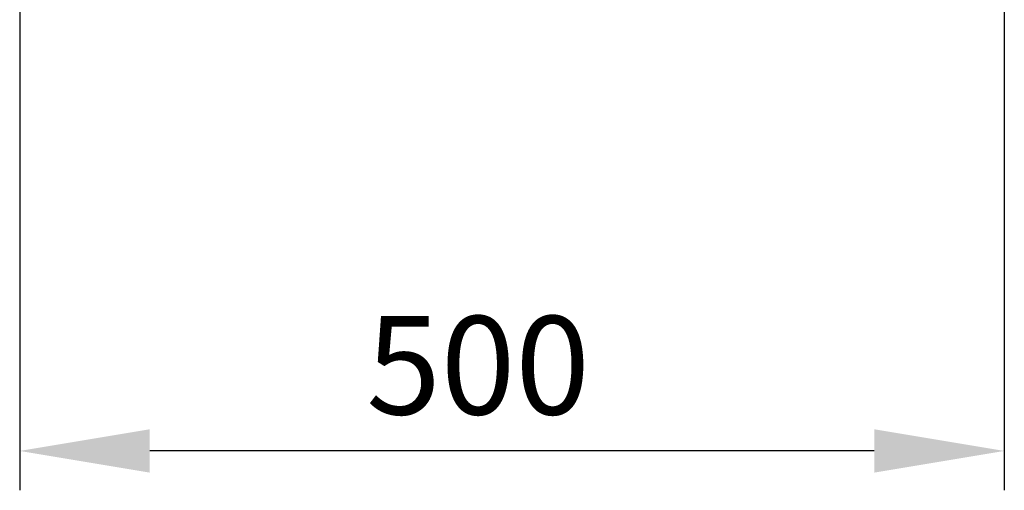
# Model space of a CAD drawing. Units: millimetres. Extents: x 63 to 8590, y 73 to 6123.
# Drawn here: x 5712 to 6212, y 3050 to 3289 of the extents above; entities that cross this region are included whole.
import ezdxf

# ---------------------------------------------------------------- set-up
doc = ezdxf.new("R2010")
doc.units = ezdxf.units.MM
doc.header["$LTSCALE"] = 5
doc.header["$PDSIZE"] = -1
doc.layers.add('Dimensions', color=7, linetype='Continuous')
doc.styles.get("Standard").update_dxf_attribs({"font": 'romans.shx', "width": 0.8})
doc.dimstyles.new('SLDDIMSTYLE2', dxfattribs={"dimscale": 10, "dimtxt": 2.5, "dimasz": 3.302, "dimexe": 1, "dimexo": 1, "dimgap": 0.926042, "dimtad": 1, "dimdec": 0, "dimrnd": 1e-09, "dimzin": 12, "dimdsep": 46, "dimtxsty": 'Standard', "dimcen": 2, "dimadec": 0, "dimazin": 3, "dimtfac": 1, "dimtdec": 0, "dimtmove": 0, "dimatfit": 0, "dimfxl": 1, "dimfrac": 2, "dimtolj": 1, "dimtzin": 12, "dimarcsym": 0})

# ---------------------------------------------------------------- blocks, each defined once
blk = doc.blocks.new('*D77')
at = {"layer": 'Defpoints', "color": 0, "transparency": 16777216}
for p in [(5711.73, 3349.43), (6211.73, 3349.43), (5711.73, 3069.83)]:
    blk.add_point(p, dxfattribs=at)
at = {"layer": 'Dimensions', "color": 0, "lineweight": -2, "transparency": 16777216}
for p, q in [((5711.73, 3329.43), (5711.73, 3049.83)), ((6211.73, 3329.43), (6211.73, 3049.83)), ((6145.69, 3069.83), (5777.77, 3069.83))]:
    blk.add_line(p, q, dxfattribs=at)
at = {"layer": 'Dimensions', "color": 0, "transparency": 16777216}
for points in [[(5777.77, 3080.83), (5777.77, 3058.82), (5711.73, 3069.83)], [(6145.69, 3080.83), (6145.69, 3058.82), (6211.73, 3069.83)]]:
    blk.add_solid(points, dxfattribs=at)
at = {"layer": 'Dimensions', "color": 0, "transparency": 16777216, "insert": (5944.49, 3138.35), "char_height": 50, "attachment_point": 2}
blk.add_mtext('\\A1;500', dxfattribs=at)

msp = doc.modelspace()

# ---------------------------------------------------------------- dimensions: what is measured, and where the dimension line sits
at = {"layer": 'Dimensions'}
dim = msp.add_linear_dim(base=(5711.73, 3069.83), p1=(6211.73, 3349.43), p2=(5711.73, 3349.43), dimstyle='SLDDIMSTYLE2', override={"dimscale": 20}, dxfattribs=at)
dim.commit()
dim.dimension.update_dxf_attribs({"geometry": '*D77', "text_midpoint": (5944.49, 3069.83), "dimtype": 160})

doc.saveas('drawing.dxf')
